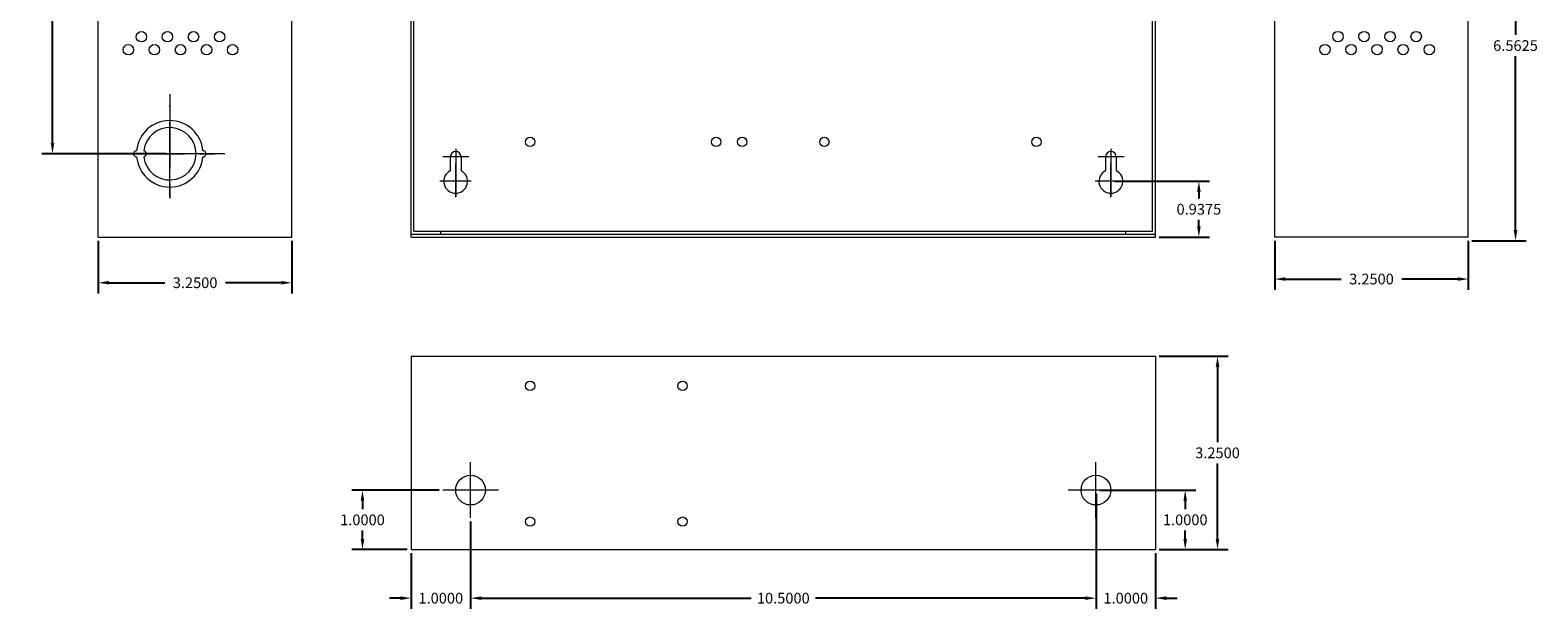
# Model space of a CAD drawing. Units: inches. Extents: x -10.4 to 14.9, y -6.4 to 19.1.
# Drawn here: x -10.4 to 14.9, y -6.4 to 3.4 of the extents above; entities that cross this region are included whole.
import ezdxf

# ---------------------------------------------------------------- set-up
doc = ezdxf.new("R2010")
doc.units = ezdxf.units.IN
doc.header["$MEASUREMENT"] = 0
doc.linetypes.add('CENTER', pattern=[2, 1.25, -0.25, 0.25, -0.25])
doc.layers.get('DEFPOINTS').update_dxf_attribs({"color": 50})
doc.layers.add('BC300', color=7, linetype='Continuous')
doc.dimstyles.get("Standard").update_dxf_attribs({"dimtxt": 0.18, "dimasz": 0.18, "dimexe": 0.18, "dimexo": 0.0625, "dimgap": 0.09, "dimtad": 0, "dimtih": 1, "dimtoh": 1, "dimdec": 4, "dimzin": 0, "dimdsep": 46, "dimtxsty": 'Standard', "dimcen": 0.09, "dimadec": 0, "dimazin": 0, "dimtfac": 1, "dimtdec": 4, "dimtofl": 0, "dimtmove": 0, "dimatfit": 3, "dimfxl": 0, "dimtolj": 1, "dimtzin": 0, "dimarcsym": 0})

# ---------------------------------------------------------------- blocks, each defined once
blk = doc.blocks.new('*D3')
at = {"layer": 'BC300', "color": 0, "lineweight": -2}
for p, q in [((-8.126, 6.382), (-10.212, 6.382)), ((-10.032, 6.202), (-10.032, 4.012)), ((-10.032, 1.463), (-10.032, 3.652)), ((-8.126, 1.283), (-10.212, 1.283))]:
    blk.add_line(p, q, dxfattribs=at)
at = {"layer": 'BC300', "color": 0}
for points in [[(-10.062, 6.202), (-10.002, 6.202), (-10.032, 6.382)], [(-10.062, 1.463), (-10.002, 1.463), (-10.032, 1.283)]]:
    blk.add_solid(points, dxfattribs=at)
at = {"layer": 'DEFPOINTS', "color": 0}
for p in [(-10.032, 6.382), (-8.063, 6.382), (-8.063, 1.283)]:
    blk.add_point(p, dxfattribs=at)
at = {"layer": 'BC300', "color": 0, "lineweight": 5, "insert": (-10.032, 3.832), "char_height": 0.18, "attachment_point": 5}
blk.add_mtext('\\A1;5.1000', dxfattribs=at)
blk = doc.blocks.new('*D4')
at = {"layer": 'BC300', "color": 0, "lineweight": -2}
for p, q in [((-9.263, -0.18), (-9.263, -1.064)), ((-6.013, -0.18), (-6.013, -1.064)), ((-9.083, -0.884), (-8.148, -0.884)), ((-6.193, -0.884), (-7.128, -0.884))]:
    blk.add_line(p, q, dxfattribs=at)
at = {"layer": 'BC300', "color": 0}
for points in [[(-9.083, -0.854), (-9.083, -0.914), (-9.263, -0.884)], [(-6.193, -0.854), (-6.193, -0.914), (-6.013, -0.884)]]:
    blk.add_solid(points, dxfattribs=at)
at = {"layer": 'DEFPOINTS', "color": 0}
for p in [(-9.263, -0.117), (-6.013, -0.117), (-9.263, -0.884)]:
    blk.add_point(p, dxfattribs=at)
at = {"layer": 'BC300', "color": 0, "lineweight": 5, "insert": (-7.638, -0.884), "char_height": 0.18, "attachment_point": 5}
blk.add_mtext('\\A1;3.2500', dxfattribs=at)
blk = doc.blocks.new('*D10')
at = {"layer": 'BC300', "color": 0, "lineweight": -2}
for p, q in [((12.599, 6.382), (14.71, 6.382)), ((14.53, 6.202), (14.53, 3.281)), ((14.53, 0), (14.53, 2.921)), ((13.799, -0.18), (14.71, -0.18))]:
    blk.add_line(p, q, dxfattribs=at)
at = {"layer": 'BC300', "color": 0}
for points in [[(14.5, 6.202), (14.56, 6.202), (14.53, 6.382)], [(14.5, 0), (14.56, 0), (14.53, -0.18)]]:
    blk.add_solid(points, dxfattribs=at)
at = {"layer": 'DEFPOINTS', "color": 0}
for p in [(12.537, 6.382), (14.53, 6.382), (13.737, -0.18)]:
    blk.add_point(p, dxfattribs=at)
at = {"layer": 'BC300', "color": 0, "lineweight": 5, "insert": (14.53, 3.101), "char_height": 0.18, "attachment_point": 5}
blk.add_mtext('\\A1;6.5625', dxfattribs=at)
blk = doc.blocks.new('*D11')
at = {"layer": 'BC300', "color": 0, "lineweight": -2}
for p, q in [((8.549, -2.118), (9.707, -2.118)), ((9.527, -2.297), (9.527, -3.562)), ((9.527, -5.188), (9.527, -3.922)), ((8.549, -5.367), (9.707, -5.367))]:
    blk.add_line(p, q, dxfattribs=at)
at = {"layer": 'BC300', "color": 0}
for points in [[(9.497, -2.297), (9.557, -2.297), (9.527, -2.118)], [(9.497, -5.188), (9.557, -5.188), (9.527, -5.367)]]:
    blk.add_solid(points, dxfattribs=at)
at = {"layer": 'DEFPOINTS', "color": 0}
for p in [(8.487, -2.118), (9.527, -2.118), (8.487, -5.367)]:
    blk.add_point(p, dxfattribs=at)
at = {"layer": 'BC300', "color": 0, "lineweight": 5, "insert": (9.527, -3.742), "char_height": 0.18, "attachment_point": 5}
blk.add_mtext('\\A1;3.2500', dxfattribs=at)
blk = doc.blocks.new('*D12')
at = {"layer": 'BC300', "color": 0, "lineweight": -2}
for p, q in [((7.487, -4.43), (7.487, -6.363)), ((8.487, -5.43), (8.487, -6.363)), ((7.307, -6.183), (7.127, -6.183)), ((8.667, -6.183), (8.847, -6.183))]:
    blk.add_line(p, q, dxfattribs=at)
at = {"layer": 'BC300', "color": 0}
for points in [[(7.307, -6.153), (7.307, -6.213), (7.487, -6.183)], [(8.667, -6.153), (8.667, -6.213), (8.487, -6.183)]]:
    blk.add_solid(points, dxfattribs=at)
at = {"layer": 'DEFPOINTS', "color": 0}
for p in [(7.487, -4.367), (8.487, -5.367), (7.487, -6.183)]:
    blk.add_point(p, dxfattribs=at)
at = {"layer": 'BC300', "color": 0, "lineweight": 5, "insert": (7.987, -6.183), "char_height": 0.18, "attachment_point": 5}
blk.add_mtext('\\A1;1.0000', dxfattribs=at)
blk = doc.blocks.new('*D13')
at = {"layer": 'BC300', "color": 0, "lineweight": -2}
for p, q in [((7.549, -4.367), (9.165, -4.367)), ((8.985, -4.547), (8.985, -4.688)), ((8.985, -5.188), (8.985, -5.047)), ((8.549, -5.367), (9.165, -5.367))]:
    blk.add_line(p, q, dxfattribs=at)
at = {"layer": 'BC300', "color": 0}
for points in [[(8.955, -4.547), (9.015, -4.547), (8.985, -4.367)], [(8.955, -5.188), (9.015, -5.188), (8.985, -5.367)]]:
    blk.add_solid(points, dxfattribs=at)
at = {"layer": 'DEFPOINTS', "color": 0}
for p in [(7.487, -4.367), (8.487, -5.367), (8.985, -5.367)]:
    blk.add_point(p, dxfattribs=at)
at = {"layer": 'BC300', "color": 0, "lineweight": 5, "insert": (8.985, -4.867), "char_height": 0.18, "attachment_point": 5}
blk.add_mtext('\\A1;1.0000', dxfattribs=at)
blk = doc.blocks.new('*D14')
at = {"layer": 'BC300', "color": 0, "lineweight": -2}
for p, q in [((7.803, 0.82), (9.394, 0.82)), ((9.214, 0.64), (9.214, 0.531)), ((9.214, 0.063), (9.214, 0.171)), ((8.549, -0.117), (9.394, -0.117))]:
    blk.add_line(p, q, dxfattribs=at)
at = {"layer": 'BC300', "color": 0}
for points in [[(9.184, 0.64), (9.244, 0.64), (9.214, 0.82)], [(9.184, 0.063), (9.244, 0.063), (9.214, -0.117)]]:
    blk.add_solid(points, dxfattribs=at)
at = {"layer": 'DEFPOINTS', "color": 0}
for p in [(7.74, 0.82), (9.214, 0.82), (8.487, -0.117)]:
    blk.add_point(p, dxfattribs=at)
at = {"layer": 'BC300', "color": 0, "lineweight": 5, "insert": (9.214, 0.351), "char_height": 0.18, "attachment_point": 5}
blk.add_mtext('\\A1;0.9375', dxfattribs=at)
blk = doc.blocks.new('*D15')
at = {"layer": 'BC300', "color": 0, "lineweight": -2}
for p, q in [((10.487, -0.18), (10.487, -1.002)), ((13.737, -0.18), (13.737, -1.002)), ((10.667, -0.822), (11.602, -0.822)), ((13.557, -0.822), (12.622, -0.822))]:
    blk.add_line(p, q, dxfattribs=at)
at = {"layer": 'BC300', "color": 0}
for points in [[(10.667, -0.792), (10.667, -0.852), (10.487, -0.822)], [(13.557, -0.792), (13.557, -0.852), (13.737, -0.822)]]:
    blk.add_solid(points, dxfattribs=at)
at = {"layer": 'DEFPOINTS', "color": 0}
for p in [(10.487, -0.117), (13.737, -0.117), (10.487, -0.822)]:
    blk.add_point(p, dxfattribs=at)
at = {"layer": 'BC300', "color": 0, "lineweight": 5, "insert": (12.112, -0.822), "char_height": 0.18, "attachment_point": 5}
blk.add_mtext('\\A1;3.2500', dxfattribs=at)
blk = doc.blocks.new('*D27')
at = {"color": 0, "lineweight": -2}
for p, q in [((-3.013, -4.898), (-3.013, -6.363)), ((7.487, -4.898), (7.487, -6.363)), ((-2.833, -6.183), (1.697, -6.183)), ((7.307, -6.183), (2.777, -6.183))]:
    blk.add_line(p, q, dxfattribs=at)
at = {"color": 0}
for points in [[(-2.833, -6.153), (-2.833, -6.213), (-3.013, -6.183)], [(7.307, -6.153), (7.307, -6.213), (7.487, -6.183)]]:
    blk.add_solid(points, dxfattribs=at)
at = {"layer": 'DEFPOINTS', "color": 0}
for p in [(-3.013, -4.835), (7.487, -4.835), (7.487, -6.183)]:
    blk.add_point(p, dxfattribs=at)
at = {"color": 0, "insert": (2.237, -6.183), "char_height": 0.18, "attachment_point": 5}
blk.add_mtext('\\A1;10.5000', dxfattribs=at)
blk = doc.blocks.new('*D28')
at = {"color": 0, "lineweight": -2}
for p, q in [((-3.013, -4.898), (-3.013, -6.363)), ((-4.013, -5.43), (-4.013, -6.363)), ((-4.193, -6.183), (-4.373, -6.183)), ((-2.833, -6.183), (-2.653, -6.183))]:
    blk.add_line(p, q, dxfattribs=at)
at = {"color": 0}
for points in [[(-4.193, -6.153), (-4.193, -6.213), (-4.013, -6.183)], [(-2.833, -6.153), (-2.833, -6.213), (-3.013, -6.183)]]:
    blk.add_solid(points, dxfattribs=at)
at = {"layer": 'DEFPOINTS', "color": 0}
for p in [(-3.013, -4.835), (-4.013, -5.367), (-4.013, -6.183)]:
    blk.add_point(p, dxfattribs=at)
at = {"color": 0, "insert": (-3.513, -6.183), "char_height": 0.18, "attachment_point": 5}
blk.add_mtext('\\A1;1.0000', dxfattribs=at)
blk = doc.blocks.new('*D29')
at = {"color": 0, "lineweight": -2}
for p, q in [((-3.543, -4.367), (-5.008, -4.367)), ((-4.828, -4.547), (-4.828, -4.688)), ((-4.828, -5.188), (-4.828, -5.047)), ((-4.076, -5.367), (-5.008, -5.367))]:
    blk.add_line(p, q, dxfattribs=at)
at = {"color": 0}
for points in [[(-4.858, -4.547), (-4.798, -4.547), (-4.828, -4.367)], [(-4.858, -5.188), (-4.798, -5.188), (-4.828, -5.367)]]:
    blk.add_solid(points, dxfattribs=at)
at = {"layer": 'DEFPOINTS', "color": 0}
for p in [(-3.481, -4.367), (-4.828, -5.367), (-4.013, -5.367)]:
    blk.add_point(p, dxfattribs=at)
at = {"color": 0, "insert": (-4.828, -4.868), "char_height": 0.18, "attachment_point": 5}
blk.add_mtext('\\A1;1.0000', dxfattribs=at)

msp = doc.modelspace()

# ---------------------------------------------------------------- linework, layer by layer
at = {"layer": 'BC300', "lineweight": 5}
for p, q in [((-9.26341, -0.1175), (-9.26341, 12.8825)), ((-6.01341, -0.1175), (-6.01341, 12.8825)), ((-4.01341, -0.1175), (-4.01341, 12.8825)), ((-3.96341, -0.0175), (-3.96341, 12.7825)), ((8.43659, -0.0175), (8.43659, 12.7825)), ((8.48659, -0.1175), (8.48659, 12.8825)), ((10.48659, -0.1175), (10.48659, 12.8825)), ((13.73659, -0.1175), (13.73659, 12.8825)), ((-3.26341, 1.36585), (-3.26341, 0.56445)), ((7.73659, 1.36585), (7.73659, 0.56445)), ((-3.04268, 1.23), (-3.47669, 1.23)), ((-3.35341, 1.23), (-3.35341, 0.99861)), ((-3.26341, 0.55606), (-3.26341, 1.11797)), ((-3.17341, 1.23), (-3.17341, 0.99861)), ((7.95732, 1.23), (7.52331, 1.23)), ((7.64659, 1.23), (7.64659, 0.99861)), ((7.73659, 0.55606), (7.73659, 1.11797)), ((7.82659, 1.23), (7.82659, 0.99861)), ((-3.00428, 0.82), (-3.52661, 0.82)), ((-3.04268, 0.82), (-3.47669, 0.82)), ((7.99572, 0.82), (7.47339, 0.82)), ((7.95732, 0.82), (7.52331, 0.82)), ((-3.26341, 0.56445), (-3.26341, 0.56445)), ((7.73659, 0.56445), (7.73659, 0.56445)), ((-9.26341, -0.1175), (-6.01341, -0.1175)), ((-4.01341, -0.0675), (8.48659, -0.0675)), ((-4.01341, -0.1175), (8.48659, -0.1175)), ((-3.96341, -0.0175), (-3.51341, -0.0175)), ((-3.51341, -0.0175), (7.98659, -0.0175)), ((-3.51341, -0.0675), (-3.51341, -0.0175)), ((7.98659, -0.0175), (8.43659, -0.0175)), ((7.98659, -0.0675), (7.98659, -0.0175)), ((13.73659, -0.1175), (10.48659, -0.1175)), ((-4.01341, -2.1175), (8.48659, -2.1175)), ((-4.01341, -2.1175), (-4.01341, -5.3675)), ((8.48659, -2.1175), (8.48659, -5.3675)), ((-3.01341, -4.83508), (-3.01341, -3.89992)), ((7.48659, -4.83508), (7.48659, -3.89992)), ((-2.54583, -4.3675), (-3.48099, -4.3675)), ((7.95417, -4.3675), (7.01901, -4.3675)), ((-4.01341, -5.3675), (8.48659, -5.3675))]:
    msp.add_line(p, q, dxfattribs=at)
at = {"layer": 'BC300', "linetype": 'CENTER', "lineweight": 5}
for p, q in [((-8.06341, 2.2825), (-8.06341, 0.2825)), ((-8.06341, 0.5674), (-8.06341, 2.09447)), ((-9.06341, 1.2825), (-7.06341, 1.2825)), ((-7.13856, 1.2825), (-9.04071, 1.2825))]:
    msp.add_line(p, q, dxfattribs=at)
at = {"layer": 'BC300', "lineweight": 5}
for centre, radius in [((-8.53987, 3.24935), 0.0875), ((-8.10237, 3.24935), 0.0875), ((-7.66487, 3.24935), 0.0875), ((-7.22737, 3.24935), 0.0875), ((11.54984, 3.25157), 0.0875), ((11.98734, 3.25157), 0.0875), ((12.42484, 3.25157), 0.0875), ((12.86234, 3.25157), 0.0875), ((-8.75862, 3.0306), 0.0875), ((-8.32112, 3.0306), 0.0875), ((-7.88362, 3.0306), 0.0875), ((-7.44612, 3.0306), 0.0875), ((-7.00862, 3.0306), 0.0875), ((11.33109, 3.03282), 0.0875), ((11.76859, 3.03282), 0.0875), ((12.20609, 3.03282), 0.0875), ((12.64359, 3.03282), 0.0875), ((13.08109, 3.03282), 0.0875), ((-2.01341, 1.4825), 0.078), ((1.11159, 1.4825), 0.078), ((1.54659, 1.4825), 0.078), ((2.92659, 1.4825), 0.078), ((6.48659, 1.4825), 0.078), ((-2.01341, -2.6175), 0.078), ((0.54659, -2.6175), 0.078), ((-3.01341, -4.3675), 0.25), ((7.48659, -4.3675), 0.25), ((-2.01341, -4.8975), 0.078), ((0.54659, -4.8975), 0.078)]:
    msp.add_circle(centre, radius, dxfattribs=at)
for centre, radius, start, end in [((-8.06341, 1.2825), 0.5585, 5.131149, 174.868851), ((-8.06341, 1.2825), 0.441, 186.499605, 173.500395), ((-8.62191, 1.2825), 0.05, 87.434426, 272.565574), ((-8.50441, 1.2825), 0.05, 273.249802, 86.750198), ((-7.50491, 1.2825), 0.05, 267.434426, 92.565574), ((-3.26341, 1.23), 0.09, 0, 180), ((7.73659, 1.23), 0.09, 0, 180), ((-8.06341, 1.2825), 0.5585, 185.131149, 354.868851), ((-3.26341, 0.82), 0.2, 116.743684, 63.256316), ((7.73659, 0.82), 0.2, 116.743684, 63.256316)]:
    msp.add_arc(centre, radius, start, end, dxfattribs=at)

# ---------------------------------------------------------------- dimensions: what is measured, and where the dimension line sits
dim = msp.add_linear_dim(base=(-4.82774, -5.3675), p1=(-3.48099, -4.3675), p2=(-4.01341, -5.3675), angle=90, dimstyle='Standard')
dim.commit()
dim.dimension.update_dxf_attribs({"geometry": '*D29', "text_midpoint": (-4.82774, -4.8675)})
for base, p2, picture, middle in [((-4.01341, -6.18299), (-4.01341, -5.3675), '*D28', (-3.51341, -6.18299)), ((7.48659, -6.18299), (7.48659, -4.83508), '*D27', (2.23659, -6.18299))]:
    dim = msp.add_linear_dim(base=base, p1=(-3.01341, -4.83508), p2=p2, dimstyle='Standard')
    dim.commit()
    dim.dimension.update_dxf_attribs({"geometry": picture, "text_midpoint": middle})
for base, p1, p2, angle, picture, middle in [((-10.03247, 6.3825), (-8.06341, 1.2825), (-8.06341, 6.3825), 90, '*D3', (-10.03247, 3.8325)), ((14.53, 6.3825), (13.73659, -0.18), (12.53659, 6.3825), 90, '*D10', (14.53, 3.10125)), ((9.21447, 0.82), (8.48659, -0.1175), (7.74031, 0.82), 90, '*D14', (9.21447, 0.35125)), ((-9.26341, -0.88403), (-6.01341, -0.1175), (-9.26341, -0.1175), 180, '*D4', (-7.63841, -0.88403)), ((9.52713, -2.1175), (8.48659, -5.3675), (8.48659, -2.1175), 270, '*D11', (9.52713, -3.7425)), ((8.98513, -5.3675), (7.48659, -4.3675), (8.48659, -5.3675), 90, '*D13', (8.98513, -4.8675))]:
    dim = msp.add_linear_dim(base=base, p1=p1, p2=p2, angle=angle, dimstyle='Standard', dxfattribs=at)
    dim.commit()
    dim.dimension.update_dxf_attribs({"geometry": picture, "text_midpoint": middle})
dim = msp.add_aligned_dim(p1=(13.73659, -0.1175), p2=(10.48659, -0.1175), distance=0.70402, dimstyle='Standard', dxfattribs=at)
dim.commit()
dim.dimension.update_dxf_attribs({"geometry": '*D15', "text_midpoint": (12.11159, -0.82152)})
dim = msp.add_linear_dim(base=(7.48659, -6.18299), p1=(8.48659, -5.3675), p2=(7.48659, -4.3675), dimstyle='Standard', dxfattribs=at)
dim.commit()
dim.dimension.update_dxf_attribs({"geometry": '*D12', "text_midpoint": (7.98659, -6.18299)})

doc.saveas('drawing.dxf')
